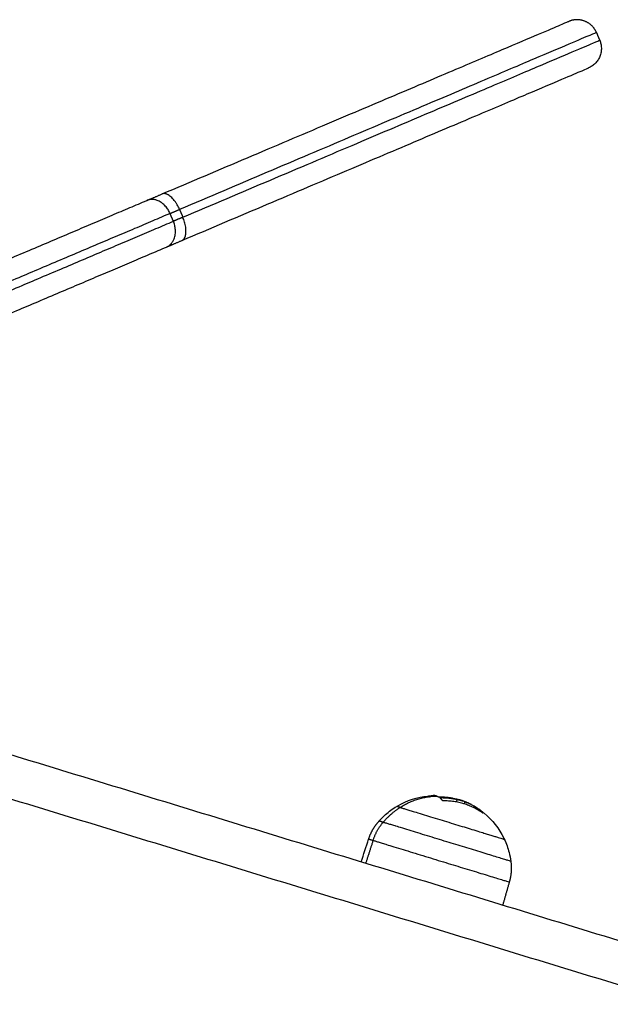
# Model space of a CAD drawing. Units: millimetres. Extents: x -6698.2 to -6677.7, y 6825.6 to 6841.8.
# Drawn here: x -6694.6 to -6694.5, y 6839.6 to 6839.8 of the extents above; entities that cross this region are included whole.
import ezdxf

# ---------------------------------------------------------------- set-up
doc = ezdxf.new("R2010")
doc.units = ezdxf.units.MM
doc.layers.add('Make2D$Visible$Curves', color=7, linetype='Continuous', true_color=0x000000)

# ---------------------------------------------------------------- blocks, each defined once
blk = doc.blocks.new('OPSH2_S011')
at = {"layer": 'Make2D$Visible$Curves', "color": 0, "lineweight": -3}
for points, weights, degree in [([(-6672.18665, 6831.23974), (-6672.09015, 6831.2807), (-6672.09015, 6831.2807)], [1, 0.85831048617, 1], 2), ([(-6672.0836, 6831.27805), (-6672.0836, 6831.27805), (-6672.18251, 6831.23606)], [1, 0.85831048617, 1], 2), ([(-6672.18173, 6831.23422), (-6672.08282, 6831.27621), (-6672.08282, 6831.27621)], [1, 0.85831048617, 1], 2), ([(-6672.08282, 6831.27621), (-6672.08086, 6831.2716), (-6672.08546, 6831.26965)], [1, 0.707106781187, 1], 2), ([(-6672.18196, 6831.22869), (-6672.08546, 6831.26965), (-6672.08546, 6831.26965)], [1, 0.85831048617, 1], 2), ([(-6672.1903, 6831.23819), (-6672.18878, 6831.23883), (-6672.18665, 6831.23974)], [1, 0.980131340347, 1], 2), ([(-6672.18251, 6831.23606), (-6672.18447, 6831.24066), (-6672.18665, 6831.23974)], [1, 0.707106781187, 1], 2), ([(-6672.18476, 6831.2351), (-6672.18671, 6831.23971), (-6672.1903, 6831.23819)], [1, 0.707106781187, 1], 2), ([(-6672.18476, 6831.2351), (-6672.18383, 6831.2355), (-6672.18251, 6831.23606)], [1, 0.980131340347, 1], 2), ([(-6672.18561, 6831.22714), (-6672.18203, 6831.22866), (-6672.18398, 6831.23326)], [1, 0.707106781187, 1], 2), ([(-6672.18173, 6831.23422), (-6672.18304, 6831.23366), (-6672.18398, 6831.23326)], [1, 0.980131340347, 1], 2), ([(-6672.18189, 6831.22872), (-6672.17984, 6831.22977), (-6672.18173, 6831.23422)], [0.986701815912, 0.713914085826, 1], 2), ([(-6672.18561, 6831.22714), (-6672.18409, 6831.22779), (-6672.18196, 6831.22869)], [1, 0.980131340347, 1], 2), ([(-6672.18196, 6831.22869), (-6672.18192, 6831.22871), (-6672.18189, 6831.22872)], [1, 0.99319269536, 0.986701815912], 2), ([(-6672.13018, 6831.09416), (-6672.12616, 6831.09674), (-6672.12152, 6831.09685)], [1, 0.964608643957, 1], 2), ([(-6672.12222, 6831.09695), (-6672.12273, 6831.09693), (-6672.1233, 6831.0967)], [1, 0.996725033966, 1], 2), ([(-6672.12152, 6831.09685), (-6672.12185, 6831.09696), (-6672.12222, 6831.09695)], [1, 0.998310694052, 1], 2), ([(-6672.12152, 6831.09685), (-6672.12123, 6831.09677), (-6672.12097, 6831.0966)], [1, 0.998745756988, 1], 2), ([(-6672.12093, 6831.09658), (-6672.12087, 6831.09657), (-6672.12081, 6831.09657)], [0.984163016558, 0.983869598996, 0.983589923557], 2), ([(-6672.11762, 6831.0963), (-6672.11917, 6831.09659), (-6672.12076, 6831.09657)], [1, 0.995611064635, 1], 2), ([(-6672.12009, 6831.09574), (-6672.12034, 6831.09609), (-6672.12062, 6831.09634)], [1, 0.998389778638, 1], 2), ([(-6672.11662, 6831.09597), (-6672.11853, 6831.09642), (-6672.12051, 6831.09639)], [1, 0.993127323263, 1], 2), ([(-6672.11063, 6831.09283), (-6672.11479, 6831.09581), (-6672.1199, 6831.09569)], [1, 0.954373074518, 1], 2), ([(-6672.11453, 6831.09542), (-6672.11444, 6831.09538), (-6672.11436, 6831.09534)], [1, 0.9990181139, 0.998067027705], 2), ([(-6672.13421, 6831.09062), (-6672.13244, 6831.0927), (-6672.13018, 6831.09416)], [1, 0.988427728714, 1], 2), ([(-6672.13018, 6831.09416), (-6672.13098, 6831.0944), (-6672.13098, 6831.0944)], [1, 0.984166951484, 1], 2), ([(-6672.11269, 6831.09418), (-6672.11253, 6831.09418), (-6672.11238, 6831.09415)], [0.99748169591, 0.998341016695, 1], 2), ([(-6672.11263, 6831.09439), (-6672.11153, 6831.0937), (-6672.11056, 6831.09284)], [0.981353616765, 0.972869846213, 0.970073199051], 2), ([(-6672.11175, 6831.0939), (-6672.11217, 6831.09419), (-6672.11261, 6831.09445)], [1, 0.999543502273, 1], 2), ([(-6672.11132, 6831.09362), (-6672.11144, 6831.09371), (-6672.11157, 6831.09378)], [1, 0.999724809308, 1], 2), ([(-6672.11054, 6831.0928), (-6672.11089, 6831.09332), (-6672.11132, 6831.09362)], [1, 0.9967070979, 1], 2), ([(-6672.13764, 6831.08665), (-6672.13713, 6831.08823), (-6672.1363, 6831.08968), (-6672.13519, 6831.09092)], [0.741358406832, 0.730846383869, 0.730846383869, 0.741358406832], 3), ([(-6672.13659, 6831.08633), (-6672.13582, 6831.08872), (-6672.13421, 6831.09062)], [1, 0.978730888731, 1], 2), ([(-6672.13421, 6831.09062), (-6672.13519, 6831.09092), (-6672.13519, 6831.09092)], [1, 0.930580592071, 0.894067744538], 2), ([(-6672.13764, 6831.08665), (-6672.13764, 6831.08665), (-6672.13659, 6831.08633)], [1, 0.984166951484, 1], 2), ([(-6672.10391, 6831.08136), (-6672.10369, 6831.07971), (-6672.10381, 6831.07805), (-6672.10427, 6831.07645)], [0.741358406832, 0.730846383869, 0.730846383869, 0.741358406832], 3)]:
    blk.add_rational_spline(points, weights, degree=degree, dxfattribs=at)
for points, weights, knots in [([(-6672.0836, 6831.27805), (-6672.08441, 6831.27995), (-6672.08633, 6831.28073), (-6672.08825, 6831.2815), (-6672.09015, 6831.2807)], [1, 0.853553390593, 0.853553390593, 0.853553390593, 1], [0, 0, 0, 4.142136, 4.142136, 8.284271, 8.284271, 8.284271]), ([(-6672.42665, 6831.13786), (-6672.37873, 6831.1582), (-6672.30702, 6831.18864), (-6672.23531, 6831.21908), (-6672.1903, 6831.23819)], [1, 0.907724730731, 1, 0.907724730731, 1], [-291.996361, -291.996361, -291.996361, -145.99818, -145.99818, 0, 0, 0]), ([(-6672.18476, 6831.2351), (-6672.23111, 6831.21543), (-6672.30495, 6831.18409), (-6672.37878, 6831.15275), (-6672.42812, 6831.13181)], [1, 0.907724730731, 1, 0.907724730731, 1], [0, 0, 0, 150.327854, 150.327854, 300.655709, 300.655709, 300.655709]), ([(-6672.42734, 6831.12997), (-6672.378, 6831.15091), (-6672.30416, 6831.18225), (-6672.23033, 6831.21359), (-6672.18398, 6831.23326)], [1, 0.907724730731, 1, 0.907724730731, 1], [0, 0, 0, 150.327854, 150.327854, 300.655709, 300.655709, 300.655709]), ([(-6672.42196, 6831.12682), (-6672.37404, 6831.14716), (-6672.30233, 6831.17759), (-6672.23062, 6831.20803), (-6672.18561, 6831.22714)], [1, 0.907724730731, 1, 0.907724730731, 1], [0, 0, 0, 145.99818, 145.99818, 291.996361, 291.996361, 291.996361]), ([(-6672.13018, 6831.09416), (-6672.12573, 6831.09279), (-6672.11376, 6831.08914), (-6672.10545, 6831.08659), (-6672.10545, 6831.08659)], [1, 0.707106781187, 1, 0.776526189116, 0.894067744538], [-41.940262, -41.940262, -41.940262, -20.970131, -20.970131, -4.970187, -4.970187, -4.970187]), ([(-6672.10391, 6831.08136), (-6672.10391, 6831.08136), (-6672.11678, 6831.08529), (-6672.12965, 6831.08923), (-6672.13421, 6831.09062)], [1, 0.767217026824, 1, 0.767217026824, 1], [5.828887, 5.828887, 5.828887, 28.606778, 28.606778, 51.384669, 51.384669, 51.384669]), ([(-6672.13659, 6831.08633), (-6672.13173, 6831.08484), (-6672.118, 6831.08064), (-6672.10427, 6831.07645), (-6672.10427, 6831.07645)], [1, 0.767217026824, 1, 0.767217026824, 1], [0, 0, 0, 24.301417, 24.301417, 48.602834, 48.602834, 48.602834])]:
    blk.add_rational_spline(points, weights, degree=2, knots=knots, dxfattribs=at)
for points, degree in [([(-6672.0836, 6831.27805), (-6672.08321, 6831.27713), (-6672.08282, 6831.27621)], 2), ([(-6672.18398, 6831.23326), (-6672.18437, 6831.23418), (-6672.18476, 6831.2351)], 2), ([(-6672.18251, 6831.23606), (-6672.18212, 6831.23514), (-6672.18173, 6831.23422)], 2), ([(-6671.35197, 6830.84047), (-6671.8043, 6830.97876), (-6672.25663, 6831.11705)], 2), ([(-6672.26668, 6831.10967), (-6671.81079, 6830.97029), (-6671.3549, 6830.83091)], 2), ([(-6672.12051, 6831.09639), (-6672.12053, 6831.09633), (-6672.12054, 6831.09627)], 2), ([(-6672.11678, 6831.09544), (-6672.1167, 6831.0957), (-6672.11662, 6831.09597)], 2), ([(-6672.11493, 6831.09498), (-6672.11485, 6831.09524), (-6672.11477, 6831.09549)], 2), ([(-6672.1144, 6831.09536), (-6672.11445, 6831.09538), (-6672.11449, 6831.0954), (-6672.11453, 6831.09542)], 3), ([(-6672.11272, 6831.09409), (-6672.11266, 6831.09427), (-6672.11261, 6831.09445)], 2), ([(-6672.11246, 6831.09423), (-6672.11252, 6831.09427), (-6672.11258, 6831.09431), (-6672.11264, 6831.09435)], 3), ([(-6672.11054, 6831.0928), (-6672.11054, 6831.0928), (-6672.11054, 6831.0928), (-6672.11054, 6831.0928)], 3), ([(-6672.13941, 6831.08121), (-6672.13882, 6831.08303), (-6672.13823, 6831.08484), (-6672.13764, 6831.08665)], 3), ([(-6672.13659, 6831.08633), (-6672.13747, 6831.08361), (-6672.13835, 6831.08089)], 2), ([(-6672.10427, 6831.07645), (-6672.10505, 6831.0737), (-6672.10584, 6831.07095)], 2)]:
    blk.add_open_spline(points, degree=degree, dxfattribs=at)
for points, knots in [([(-6672.13098, 6831.0944), (-6672.13089, 6831.09446), (-6672.1308, 6831.09451), (-6672.13071, 6831.09456), (-6672.12852, 6831.09582), (-6672.1261, 6831.0966), (-6672.1236, 6831.09686), (-6672.12331, 6831.09689), (-6672.12303, 6831.09691), (-6672.12257, 6831.09693), (-6672.1224, 6831.09694), (-6672.12222, 6831.09695)], [13.254345, 13.254345, 13.254345, 13.254345, 13.57381, 13.57381, 13.57381, 21.155044, 21.155044, 21.155044, 22.009333, 22.009333, 22.53455, 22.53455, 22.53455, 22.53455]), ([(-6672.1233, 6831.0967), (-6672.12331, 6831.0967), (-6672.12331, 6831.09669), (-6672.12328, 6831.09668), (-6672.12324, 6831.09668), (-6672.1232, 6831.09668)], [0, 0, 0, 0, 0.1330498, 0.1330498, 0.2660997, 0.2660997, 0.2660997, 0.2660997]), ([(-6672.12076, 6831.09657), (-6672.1208, 6831.09657), (-6672.12085, 6831.09657), (-6672.12092, 6831.09658), (-6672.12095, 6831.09659), (-6672.12097, 6831.0966)], [0, 0, 0, 0, 0.1309288, 0.1309288, 0.2618576, 0.2618576, 0.2618576, 0.2618576]), ([(-6672.12062, 6831.09634), (-6672.12063, 6831.09636), (-6672.12063, 6831.09637), (-6672.12059, 6831.09638), (-6672.12055, 6831.09639), (-6672.12051, 6831.09639)], [0, 0, 0, 0, 0.1355224, 0.1355224, 0.2710447, 0.2710447, 0.2710447, 0.2710447]), ([(-6672.1199, 6831.09569), (-6672.11994, 6831.09568), (-6672.11998, 6831.09569), (-6672.12006, 6831.09571), (-6672.12008, 6831.09573), (-6672.12009, 6831.09574)], [0, 0, 0, 0, 0.1304574, 0.1304574, 0.2609149, 0.2609149, 0.2609149, 0.2609149]), ([(-6672.11762, 6831.0963), (-6672.11739, 6831.09627), (-6672.1172, 6831.09623), (-6672.11703, 6831.0962), (-6672.11702, 6831.0962), (-6672.11701, 6831.0962), (-6672.11699, 6831.09619), (-6672.11694, 6831.09618), (-6672.11691, 6831.09618), (-6672.11683, 6831.09616), (-6672.11679, 6831.09615), (-6672.11666, 6831.09613), (-6672.11658, 6831.09611), (-6672.1165, 6831.09609), (-6672.11649, 6831.09609), (-6672.11648, 6831.09609), (-6672.11647, 6831.09609), (-6672.11643, 6831.09608), (-6672.11639, 6831.09607), (-6672.11633, 6831.09606), (-6672.11629, 6831.09605), (-6672.11622, 6831.09603), (-6672.11618, 6831.09602), (-6672.11613, 6831.09601), (-6672.11612, 6831.09601), (-6672.11608, 6831.096), (-6672.11606, 6831.09599), (-6672.11601, 6831.09598), (-6672.11597, 6831.09597), (-6672.11591, 6831.09595), (-6672.11588, 6831.09595), (-6672.11578, 6831.09592), (-6672.11573, 6831.0959), (-6672.11567, 6831.09589)], [-2.791414, -2.791414, -2.791414, -2.791414, -2.093561, -2.093561, -2.071753, -2.071753, -2.049945, -2.006329, -1.919097, -1.919097, -1.744634, -1.744634, -1.395707, -1.395707, -1.373899, -1.373899, -1.352091, -1.308476, -1.221244, -1.221244, -1.04678, -1.04678, -0.872317, -0.872317, -0.785085, -0.785085, -0.697854, -0.697854, -0.52339, -0.52339, -0.348927, -0.348927, 0, 0, 0, 0]), ([(-6672.11477, 6831.09549), (-6672.115, 6831.09556), (-6672.11527, 6831.09563), (-6672.1156, 6831.09572), (-6672.11561, 6831.09572), (-6672.11563, 6831.09573), (-6672.11566, 6831.09573), (-6672.11572, 6831.09575), (-6672.11578, 6831.09577), (-6672.1159, 6831.0958), (-6672.11598, 6831.09582), (-6672.11624, 6831.09588), (-6672.11642, 6831.09592), (-6672.11662, 6831.09597)], [-2.45445, -2.45445, -2.45445, -2.45445, -1.227225, -1.227225, -1.188874, -1.188874, -1.150524, -1.073822, -0.920419, -0.920419, -0.613613, -0.613613, 0, 0, 0, 0]), ([(-6672.11567, 6831.09589), (-6672.11563, 6831.09587), (-6672.11559, 6831.09586), (-6672.11552, 6831.09584), (-6672.1155, 6831.09583), (-6672.11547, 6831.09582), (-6672.11545, 6831.09581), (-6672.11543, 6831.09581), (-6672.11542, 6831.0958), (-6672.11541, 6831.0958), (-6672.11537, 6831.09578), (-6672.11532, 6831.09577), (-6672.11527, 6831.09575), (-6672.11527, 6831.09575), (-6672.11527, 6831.09575)], [-1.8065253, -1.8065253, -1.8065253, -1.8065253, -1.5807097, -1.5807097, -1.4678018, -1.4678018, -1.4113479, -1.3831209, -1.3831209, -1.354894, -1.354894, -1.1290783, -1.1290783, -1.1131827, -1.1131827, -1.1131827, -1.1131827]), ([(-6672.11527, 6831.09575), (-6672.11513, 6831.09569), (-6672.11499, 6831.09564), (-6672.1145, 6831.09543), (-6672.11414, 6831.09527), (-6672.11367, 6831.09504), (-6672.11355, 6831.09498), (-6672.11344, 6831.09492)], [29.638382, 29.638382, 29.638382, 29.638382, 30.078233, 30.078233, 31.260792, 31.260792, 31.648622, 31.648622, 31.648622, 31.648622]), ([(-6672.11527, 6831.09575), (-6672.11525, 6831.09574), (-6672.11522, 6831.09572), (-6672.11518, 6831.09571), (-6672.11515, 6831.0957), (-6672.11514, 6831.0957), (-6672.11514, 6831.09569), (-6672.11513, 6831.09569), (-6672.11505, 6831.09566), (-6672.11496, 6831.09562), (-6672.11481, 6831.09556), (-6672.11476, 6831.09553), (-6672.11468, 6831.09549), (-6672.11463, 6831.09547), (-6672.11458, 6831.09545), (-6672.11456, 6831.09544), (-6672.11454, 6831.09543), (-6672.11454, 6831.09543), (-6672.11453, 6831.09542), (-6672.11453, 6831.09542)], [-1.113183, -1.113183, -1.113183, -1.113183, -1.01617, -0.959717, -0.93149, -0.917376, -0.917376, -0.903263, -0.903263, -0.451631, -0.451631, -0.225816, -0.225816, -0.112908, -0.056454, -0.028227, -0.014113, -0.014113, 0, 0, 0, 0]), ([(-6672.11344, 6831.09492), (-6672.11346, 6831.09493), (-6672.11349, 6831.09494), (-6672.11361, 6831.09501), (-6672.11369, 6831.09505), (-6672.11379, 6831.0951), (-6672.1138, 6831.0951), (-6672.11383, 6831.09511), (-6672.11386, 6831.09513), (-6672.1139, 6831.09515), (-6672.11397, 6831.09518), (-6672.11401, 6831.0952), (-6672.11414, 6831.09526), (-6672.11423, 6831.09529), (-6672.11433, 6831.09533), (-6672.11435, 6831.09534), (-6672.11439, 6831.09536), (-6672.11441, 6831.09536), (-6672.11447, 6831.09539), (-6672.11451, 6831.0954), (-6672.11462, 6831.09544), (-6672.1147, 6831.09547), (-6672.11477, 6831.09549)], [-2.022739, -2.022739, -2.022739, -2.022739, -1.924553, -1.924553, -1.539643, -1.539643, -1.491529, -1.491529, -1.443415, -1.347187, -1.347187, -1.154732, -1.154732, -0.769821, -0.769821, -0.673594, -0.673594, -0.577366, -0.577366, -0.384911, -0.384911, 0, 0, 0, 0]), ([(-6672.11261, 6831.09445), (-6672.11283, 6831.09459), (-6672.11303, 6831.0947), (-6672.11322, 6831.0948), (-6672.11322, 6831.0948), (-6672.11324, 6831.09481), (-6672.11326, 6831.09482), (-6672.1133, 6831.09485), (-6672.11334, 6831.09487), (-6672.11339, 6831.09489), (-6672.11341, 6831.09491), (-6672.11344, 6831.09492)], [-3.079286, -3.079286, -3.079286, -3.079286, -2.309464, -2.309464, -2.285407, -2.285407, -2.26135, -2.213237, -2.117009, -2.117009, -2.022739, -2.022739, -2.022739, -2.022739]), ([(-6672.13519, 6831.09092), (-6672.13472, 6831.09145), (-6672.13421, 6831.09196), (-6672.13284, 6831.09317), (-6672.13194, 6831.09383), (-6672.13098, 6831.0944)], [7.762855, 7.762855, 7.762855, 7.762855, 9.908896, 9.908896, 13.254345, 13.254345, 13.254345, 13.254345]), ([(-6672.11238, 6831.09415), (-6672.11236, 6831.09415), (-6672.11236, 6831.09416), (-6672.11239, 6831.09419), (-6672.11242, 6831.09421), (-6672.11246, 6831.09423)], [0, 0, 0, 0, 0.1311031, 0.1311031, 0.2622062, 0.2622062, 0.2622062, 0.2622062]), ([(-6672.11175, 6831.0939), (-6672.11171, 6831.09387), (-6672.11168, 6831.09385), (-6672.11161, 6831.0938), (-6672.11158, 6831.09379), (-6672.11157, 6831.09378)], [0, 0, 0, 0, 0.1315186, 0.1315186, 0.2630373, 0.2630373, 0.2630373, 0.2630373]), ([(-6672.11132, 6831.09362), (-6672.11117, 6831.09351), (-6672.11102, 6831.0934), (-6672.11064, 6831.09312), (-6672.11042, 6831.09294), (-6672.1102, 6831.09276), (-6672.10827, 6831.09115), (-6672.1067, 6831.08914), (-6672.10559, 6831.08688), (-6672.10554, 6831.08679), (-6672.1055, 6831.08669), (-6672.10545, 6831.08659)], [34.137225, 34.137225, 34.137225, 34.137225, 34.691572, 34.691572, 35.545862, 35.545862, 35.545862, 43.127095, 43.127095, 43.127095, 43.44656, 43.44656, 43.44656, 43.44656]), ([(-6672.11054, 6831.0928), (-6672.11053, 6831.09279), (-6672.11053, 6831.09278), (-6672.11056, 6831.09279), (-6672.11059, 6831.09281), (-6672.11063, 6831.09283)], [0, 0, 0, 0, 0.1313745, 0.1313745, 0.2627491, 0.2627491, 0.2627491, 0.2627491]), ([(-6672.10545, 6831.08659), (-6672.10498, 6831.08559), (-6672.1046, 6831.08454), (-6672.10414, 6831.08277), (-6672.104, 6831.08206), (-6672.10391, 6831.08136)], [43.44656, 43.44656, 43.44656, 43.44656, 46.79201, 46.79201, 48.93805, 48.93805, 48.93805, 48.93805])]:
    blk.add_open_spline(points, degree=3, knots=knots, dxfattribs=at)

msp = doc.modelspace()

# ---------------------------------------------------------------- block references
msp.add_blockref('OPSH2_S011', (-22.42581, 8.56752))

doc.saveas('drawing.dxf')
